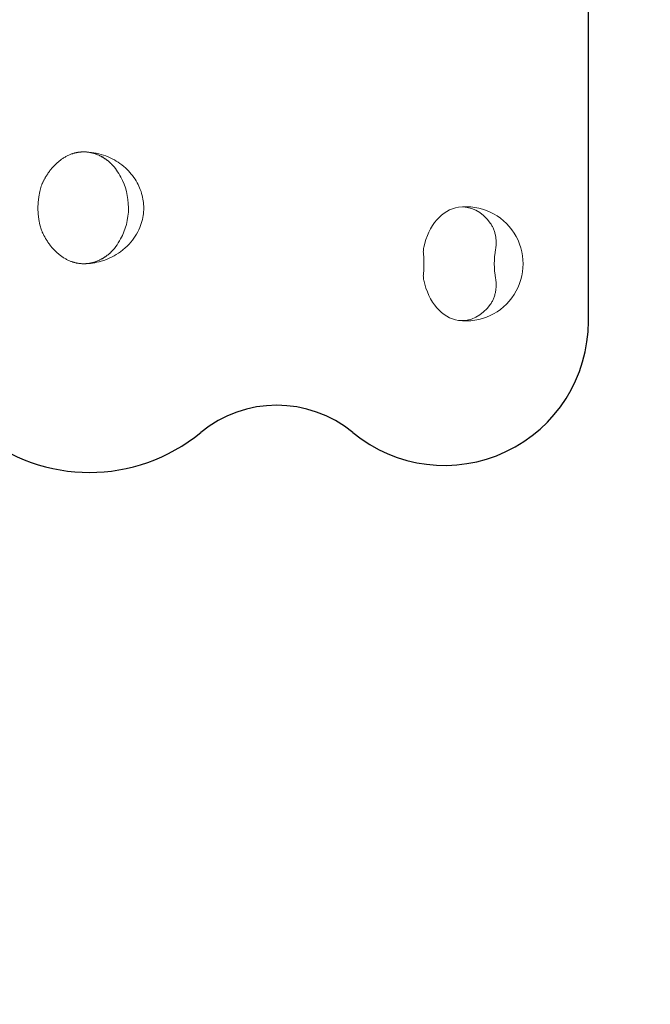
# Model space of a CAD drawing. Units: millimetres. Extents: x 7811 to 17741, y -4522 to 4931.
# Drawn here: x 15341 to 15805, y -514 to 210 of the extents above; entities that cross this region are included whole.
import ezdxf

# ---------------------------------------------------------------- set-up
doc = ezdxf.new("R2010")
doc.units = ezdxf.units.MM
doc.header["$LTSCALE"] = 700
doc.layers.add('HAGS-DIM', color=7, linetype='Continuous')
doc.layers.add('HAGS-PLAN', color=2, linetype='Continuous')
doc.styles.add('HAGS-DIM', font='txt.shx', dxfattribs={"height": 300})
doc.dimstyles.new('HAGS-DIM2', dxfattribs={"dimtxt": 300, "dimasz": 250, "dimexe": 200, "dimexo": 500, "dimgap": 50, "dimtad": 0, "dimdec": 1, "dimlfac": 0.001, "dimzin": 0, "dimdsep": 46, "dimtxsty": 'HAGS-DIM', "dimblk1": 'CLOSED', "dimblk2": 'CLOSED', "dimsah": 1, "dimcen": 2.5, "dimse1": 1, "dimse2": 1, "dimclrd": 2, "dimclre": 2, "dimclrt": 7, "dimadec": 0, "dimazin": 0, "dimtfac": 1, "dimtdec": 1, "dimtix": 1, "dimtmove": 0, "dimatfit": 3, "dimldrblk": 'CLOSED', "dimfxl": 1, "dimtolj": 1, "dimtzin": 0, "dimarcsym": 0})

# ---------------------------------------------------------------- blocks, each defined once
blk = doc.blocks.new('_CLOSED')
at = {"color": 0, "linetype": 'ByBlock'}
for p, q in [((-1, 0.1667), (0, 0)), ((-1, 0.1667), (-1, -0.1667)), ((0, 0), (-1, -0.1667)), ((0, 0), (-1, 0))]:
    blk.add_line(p, q, dxfattribs=at)
blk = doc.blocks.new('*D21')
at = {"layer": 'DEFPOINTS', "color": 0, "linetype": 'Continuous', "transparency": 16777216}
for p in [(15746.39, 4120.24), (10636.97, -4522.11), (15746.39, -4522.11)]:
    blk.add_point(p, dxfattribs=at)
at = {"layer": 'HAGS-DIM', "color": 2, "linetype": 'Continuous', "lineweight": -2, "transparency": 16777216}
for p, q in [((10886.97, 4120.24), (12982.84, 4120.24)), ((15496.39, 4120.24), (13582.84, 4120.24))]:
    blk.add_line(p, q, dxfattribs=at)
at = {"layer": 'HAGS-DIM', "color": 2, "linetype": 'Continuous', "lineweight": -2, "transparency": 16777216, "xscale": 250, "yscale": 250, "zscale": 250, "rotation": 180}
blk.add_blockref('_CLOSED', (10636.97, 4120.24), dxfattribs=at)
at = {"layer": 'HAGS-DIM', "color": 2, "linetype": 'Continuous', "lineweight": -2, "transparency": 16777216, "xscale": 250, "yscale": 250, "zscale": 250}
blk.add_blockref('_CLOSED', (15746.39, 4120.24), dxfattribs=at)
at = {"layer": 'HAGS-DIM', "color": 7, "linetype": 'Continuous', "transparency": 16777216, "insert": (13282.84, 4120.24), "char_height": 300, "attachment_point": 5, "style": 'HAGS-DIM'}
blk.add_mtext('\\A1;5.1', dxfattribs=at)
blk = doc.blocks.new('*D22')
at = {"layer": 'DEFPOINTS', "color": 0, "linetype": 'Continuous', "transparency": 16777216}
for p in [(8582.07, 1988.72), (17740.83, 1988.72), (17740.83, -2123.01)]:
    blk.add_point(p, dxfattribs=at)
at = {"layer": 'HAGS-DIM', "color": 2, "linetype": 'Continuous', "lineweight": -2, "transparency": 16777216}
for p, q in [((8582.07, 1738.72), (8582.07, 328.53)), ((8582.07, -1873.01), (8582.07, -421.47))]:
    blk.add_line(p, q, dxfattribs=at)
at = {"layer": 'HAGS-DIM', "color": 2, "linetype": 'Continuous', "lineweight": -2, "transparency": 16777216, "xscale": 250, "yscale": 250, "zscale": 250}
for p, rotation in [((8582.07, 1988.72), 90), ((8582.07, -2123.01), 270)]:
    blk.add_blockref('_CLOSED', p, dxfattribs=dict(at, rotation=rotation))
at = {"layer": 'HAGS-DIM', "color": 7, "linetype": 'Continuous', "transparency": 16777216, "insert": (8582.07, -46.47), "char_height": 300, "attachment_point": 5, "rotation": 90, "style": 'HAGS-DIM'}
blk.add_mtext('\\A1;4,2', dxfattribs=at)
blk = doc.blocks.new('A$C4F713896')
at = {"color": 0, "linetype": 'Continuous', "lineweight": 0}
for p, q in [((-2422.18, 3548.05), (-2421.28, 3548.05)), ((-2422.18, 3473), (-2421.86, 3473)), ((-2422.18, 3473), (-2422.18, 3472.99))]:
    blk.add_line(p, q, dxfattribs=at)
blk.add_arc((-2154.15, 3469.32), 42, 262.29472, 97.70528, dxfattribs=at)
for centre, major_axis, start_param, end_param in [((-2431.74, 3510.3), (0, 40.09), 5.920883, 5.939226), ((-2431.74, 3510.3), (0, 40.09), 5.315702, 5.654039), ((-2427.87, 3510.41), (0, -35.64), 1.574375, 2.259045), ((-2442.65, 3510.59), (0, 37.78), 1.135928, 2.024763), ((-2427.87, 3510.41), (0, -35.64), 0.877389, 1.573891), ((-2156.96, 3469.32), (0, 41.81), 0.095381, 1.277635), ((-2156.96, 3469.32), (0, 41.81), 5.503631, 6.378566), ((-2432.7, 3512.83), (0, -42.52), 0.578586, 0.936493), ((-2101.69, 3469.32), (0, -44.77), 4.46909, 4.955688), ((-2432.7, 3512.83), (0, -42.52), 0.357503, 0.361789), ((-2216.81, 3469.34), (0, -44.82), 1.417128, 1.72416), ((-2156.96, 3469.32), (0, 41.81), 1.863654, 3.046212), ((-2156.96, 3469.32), (0, 41.81), 3.046212, 3.921147)]:
    blk.add_ellipse(centre, major_axis=major_axis, ratio=0.707107, start_param=start_param, end_param=end_param, dxfattribs=at)
for points, knots in [([(-2435.53, 3551.69), (-2435.67, 3551.69), (-2435.8, 3551.69), (-2436.31, 3551.69), (-2436.71, 3551.67), (-2437.31, 3551.64), (-2437.51, 3551.62), (-2437.92, 3551.59), (-2438.12, 3551.57), (-2438.54, 3551.53), (-2438.74, 3551.5), (-2439.16, 3551.45), (-2439.37, 3551.42), (-2439.78, 3551.36), (-2439.99, 3551.32), (-2440.41, 3551.25), (-2440.62, 3551.21), (-2441.04, 3551.12), (-2441.25, 3551.08), (-2441.66, 3550.98), (-2441.87, 3550.93), (-2442.28, 3550.83), (-2442.49, 3550.77), (-2442.9, 3550.66), (-2443.1, 3550.6), (-2443.5, 3550.47), (-2443.7, 3550.41), (-2444.1, 3550.28), (-2444.3, 3550.21), (-2444.88, 3550), (-2445.26, 3549.86), (-2445.98, 3549.57), (-2446.33, 3549.42), (-2447.03, 3549.11), (-2447.38, 3548.94), (-2448.09, 3548.59), (-2448.44, 3548.4), (-2449.15, 3548.02), (-2449.5, 3547.81), (-2450.21, 3547.39), (-2450.56, 3547.17), (-2451.26, 3546.71), (-2451.61, 3546.47), (-2452.31, 3545.98), (-2452.66, 3545.73), (-2453.34, 3545.2), (-2453.68, 3544.93), (-2454.36, 3544.37), (-2454.69, 3544.09), (-2455.35, 3543.5), (-2455.68, 3543.2), (-2456.33, 3542.58), (-2456.65, 3542.27), (-2457.27, 3541.63), (-2457.58, 3541.3), (-2458.19, 3540.64), (-2458.49, 3540.31), (-2459.07, 3539.63), (-2459.36, 3539.28), (-2459.93, 3538.58), (-2460.2, 3538.23), (-2460.74, 3537.52), (-2461, 3537.17), (-2461.41, 3536.61), (-2461.55, 3536.4), (-2461.85, 3535.97), (-2461.99, 3535.76), (-2462.29, 3535.32), (-2462.44, 3535.09), (-2462.73, 3534.64), (-2462.87, 3534.41), (-2463.17, 3533.94), (-2463.31, 3533.7), (-2463.6, 3533.22), (-2463.74, 3532.98), (-2464.02, 3532.49), (-2464.16, 3532.24), (-2464.44, 3531.74), (-2464.58, 3531.49), (-2464.85, 3530.98), (-2464.99, 3530.73), (-2465.25, 3530.21), (-2465.38, 3529.95), (-2465.64, 3529.44), (-2465.76, 3529.18), (-2465.97, 3528.75), (-2466.04, 3528.59), (-2466.12, 3528.42)], [-66.590023, -66.590023, -66.590023, -66.590023, -66.034432, -66.034432, -64.399985, -64.399985, -63.582762, -63.582762, -62.765538, -62.765538, -61.948315, -61.948315, -61.131092, -61.131092, -60.313868, -60.313868, -59.496645, -59.496645, -58.679421, -58.679421, -57.862198, -57.862198, -57.044975, -57.044975, -56.227751, -56.227751, -55.410528, -55.410528, -54.593305, -54.593305, -52.958858, -52.958858, -51.429744, -51.429744, -49.90063, -49.90063, -48.371516, -48.371516, -46.842402, -46.842402, -45.313288, -45.313288, -43.784173, -43.784173, -42.255059, -42.255059, -40.725945, -40.725945, -39.196831, -39.196831, -37.667717, -37.667717, -36.138603, -36.138603, -34.609489, -34.609489, -33.080375, -33.080375, -31.551261, -31.551261, -30.022147, -30.022147, -28.493033, -28.493033, -27.620931, -27.620931, -26.748829, -26.748829, -25.876727, -25.876727, -25.004625, -25.004625, -24.132523, -24.132523, -23.26042, -23.26042, -22.388318, -22.388318, -21.516216, -21.516216, -20.644114, -20.644114, -19.772012, -19.772012, -18.89991, -18.89991, -18.350246, -18.350246, -18.350246, -18.350246]), ([(-2435.53, 3551.69), (-2430.55, 3551.68), (-2425.59, 3550.83), (-2416.45, 3547.8), (-2412.33, 3545.58), (-2405.02, 3540.34), (-2402.03, 3537.26), (-2396.96, 3530.66), (-2395.17, 3527.18), (-2392.46, 3520.05), (-2391.76, 3516.49), (-2391.28, 3509.36), (-2391.54, 3505.78), (-2393.36, 3498.12), (-2394.9, 3494.02), (-2400.19, 3485.84), (-2403.61, 3481.81), (-2412.43, 3475.35), (-2417.27, 3472.8), (-2426.82, 3470.03), (-2431.17, 3469.38), (-2435.53, 3469.37)], [0.002296, 0.002296, 0.002296, 0.002296, 0.229576, 0.229576, 0.468752, 0.468752, 0.743028, 0.743028, 1.075913, 1.075913, 1.475283, 1.475283, 1.895693, 1.895693, 2.311635, 2.311635, 2.664235, 2.664235, 2.940124, 2.940124, 3.139297, 3.139297, 3.139297, 3.139297]), ([(-2422.14, 3548.05), (-2422.23, 3548.1), (-2422.32, 3548.15), (-2422.69, 3548.35), (-2422.97, 3548.49), (-2423.53, 3548.78), (-2423.82, 3548.92), (-2424.4, 3549.19), (-2424.69, 3549.33), (-2425.28, 3549.58), (-2425.58, 3549.7), (-2426.18, 3549.94), (-2426.48, 3550.05), (-2427.09, 3550.26), (-2427.39, 3550.37), (-2428.01, 3550.56), (-2428.31, 3550.65), (-2428.93, 3550.82), (-2429.24, 3550.9), (-2429.86, 3551.05), (-2430.17, 3551.12), (-2430.79, 3551.24), (-2431.1, 3551.3), (-2431.72, 3551.4), (-2432.03, 3551.44), (-2432.64, 3551.52), (-2432.95, 3551.56), (-2433.56, 3551.61), (-2433.86, 3551.63), (-2434.46, 3551.67), (-2434.76, 3551.68), (-2435.21, 3551.69), (-2435.37, 3551.69), (-2435.53, 3551.69)], [-84.817685, -84.817685, -84.817685, -84.817685, -84.412821, -84.412821, -83.187595, -83.187595, -81.962369, -81.962369, -80.737143, -80.737143, -79.511917, -79.511917, -78.286691, -78.286691, -77.061465, -77.061465, -75.836239, -75.836239, -74.611013, -74.611013, -73.385787, -73.385787, -72.160561, -72.160561, -70.935336, -70.935336, -69.71011, -69.71011, -68.484884, -68.484884, -67.259658, -67.259658, -66.590023, -66.590023, -66.590023, -66.590023]), ([(-2415.44, 3543.09), (-2415.48, 3543.12), (-2415.51, 3543.16), (-2415.72, 3543.35), (-2415.9, 3543.52), (-2416.26, 3543.84), (-2416.44, 3543.99), (-2416.8, 3544.31), (-2416.98, 3544.46), (-2417.35, 3544.76), (-2417.54, 3544.91), (-2417.91, 3545.21), (-2418.09, 3545.35), (-2418.46, 3545.64), (-2418.65, 3545.78), (-2419.02, 3546.05), (-2419.21, 3546.18), (-2419.58, 3546.45), (-2419.77, 3546.57), (-2420.14, 3546.82), (-2420.32, 3546.94), (-2420.88, 3547.3), (-2421.24, 3547.52), (-2421.63, 3547.75), (-2421.66, 3547.77), (-2421.7, 3547.79)], [-94.861028, -94.861028, -94.861028, -94.861028, -94.695276, -94.695276, -93.871891, -93.871891, -93.048507, -93.048507, -92.225122, -92.225122, -91.401738, -91.401738, -90.578353, -90.578353, -89.754969, -89.754969, -88.931585, -88.931585, -88.1082, -88.1082, -87.284816, -87.284816, -85.638047, -85.638047, -85.489348, -85.489348, -85.489348, -85.489348]), ([(-2415.06, 3542.72), (-2415.13, 3542.78), (-2415.19, 3542.85), (-2415.32, 3542.97), (-2415.38, 3543.03), (-2415.44, 3543.09)], [0, 0, 0, 0, 0.3283269, 0.3283269, 0.655417, 0.655417, 0.655417, 0.655417]), ([(-2466.12, 3528.42), (-2466.26, 3528.12), (-2466.4, 3527.8), (-2466.65, 3527.16), (-2466.77, 3526.83), (-2466.88, 3526.5)], [0, 0, 0, 0, 1.099369, 1.099369, 2.200366, 2.200366, 2.200366, 2.200366]), ([(-2402.66, 3510.54), (-2402.66, 3510.54), (-2402.66, 3510.54), (-2402.66, 3510.54), (-2402.66, 3510.54), (-2402.66, 3510.53), (-2402.66, 3510.53), (-2402.66, 3510.53), (-2402.66, 3510.53), (-2402.66, 3510.52), (-2402.66, 3510.52), (-2402.66, 3510.52), (-2402.66, 3510.52), (-2402.66, 3510.52)], [0.00770049, 0.00770049, 0.00770049, 0.00770049, 0.00856408, 0.00856408, 0.0128461, 0.0128461, 0.01712813, 0.01712813, 0.02141012, 0.02141012, 0.02569211, 0.02569211, 0.02655573, 0.02655573, 0.02655573, 0.02655573]), ([(-2466.66, 3494.02), (-2466.55, 3493.71), (-2466.44, 3493.41), (-2466.2, 3492.82), (-2466.07, 3492.53), (-2465.93, 3492.24)], [0, 0, 0, 0, 1.027157, 1.027157, 2.052634, 2.052634, 2.052634, 2.052634]), ([(-2132.41, 3480.11), (-2132.35, 3480.46), (-2132.29, 3480.83), (-2132.18, 3481.68), (-2132.13, 3482.16), (-2132.05, 3483.14), (-2132.02, 3483.63), (-2132, 3484.59), (-2132, 3485.06), (-2132.01, 3485.96), (-2132.04, 3486.43), (-2132.1, 3487.39), (-2132.15, 3487.88), (-2132.27, 3488.84), (-2132.35, 3489.32), (-2132.51, 3490.26), (-2132.61, 3490.71), (-2132.81, 3491.56), (-2132.92, 3492), (-2133.18, 3492.89), (-2133.32, 3493.34), (-2133.63, 3494.22), (-2133.8, 3494.65), (-2134.15, 3495.48), (-2134.33, 3495.87), (-2134.69, 3496.61), (-2134.89, 3496.99), (-2135.31, 3497.74), (-2135.54, 3498.11), (-2135.91, 3498.67), (-2136.04, 3498.87), (-2136.18, 3499.06)], [11.706749, 11.706749, 11.706749, 11.706749, 12.778673, 12.778673, 14.125859, 14.125859, 15.473044, 15.473044, 16.82023, 16.82023, 18.166522, 18.166522, 19.512814, 19.512814, 20.859106, 20.859106, 22.205398, 22.205398, 23.55157, 23.55157, 24.897741, 24.897741, 26.243913, 26.243913, 27.590084, 27.590084, 28.938244, 28.938244, 30.286404, 30.286404, 31.036953, 31.036953, 31.036953, 31.036953]), ([(-2465.93, 3492.24), (-2465.92, 3492.21), (-2465.9, 3492.18), (-2465.76, 3491.88), (-2465.64, 3491.62), (-2465.38, 3491.11), (-2465.25, 3490.85), (-2464.99, 3490.33), (-2464.85, 3490.08), (-2464.58, 3489.57), (-2464.44, 3489.32), (-2464.16, 3488.82), (-2464.02, 3488.57), (-2463.74, 3488.08), (-2463.6, 3487.84), (-2463.31, 3487.36), (-2463.17, 3487.12), (-2462.87, 3486.65), (-2462.73, 3486.42), (-2462.44, 3485.97), (-2462.29, 3485.74), (-2461.99, 3485.3), (-2461.85, 3485.09), (-2461.55, 3484.66), (-2461.41, 3484.45), (-2461, 3483.89), (-2460.74, 3483.54), (-2460.2, 3482.83), (-2459.93, 3482.48), (-2459.36, 3481.78), (-2459.07, 3481.43), (-2458.49, 3480.75), (-2458.19, 3480.42), (-2457.58, 3479.76), (-2457.27, 3479.43), (-2456.65, 3478.79), (-2456.33, 3478.48), (-2455.68, 3477.86), (-2455.35, 3477.56), (-2454.69, 3476.97), (-2454.36, 3476.69), (-2453.68, 3476.13), (-2453.34, 3475.86), (-2452.66, 3475.33), (-2452.31, 3475.08), (-2451.61, 3474.59), (-2451.26, 3474.35), (-2450.56, 3473.89), (-2450.21, 3473.67), (-2449.5, 3473.25), (-2449.15, 3473.04), (-2448.44, 3472.66), (-2448.09, 3472.47), (-2447.38, 3472.12), (-2447.03, 3471.95), (-2446.33, 3471.64), (-2445.98, 3471.49), (-2445.26, 3471.2), (-2444.88, 3471.06), (-2444.3, 3470.85), (-2444.1, 3470.78), (-2443.7, 3470.65), (-2443.5, 3470.59), (-2443.1, 3470.46), (-2442.9, 3470.4), (-2442.49, 3470.29), (-2442.28, 3470.23), (-2441.87, 3470.13), (-2441.66, 3470.08), (-2441.25, 3469.98), (-2441.04, 3469.94), (-2440.62, 3469.85), (-2440.41, 3469.81), (-2439.99, 3469.74), (-2439.78, 3469.7), (-2439.37, 3469.64), (-2439.16, 3469.61), (-2438.74, 3469.56), (-2438.54, 3469.53), (-2438.12, 3469.49), (-2437.92, 3469.47), (-2437.51, 3469.44), (-2437.31, 3469.42), (-2436.71, 3469.39), (-2436.31, 3469.37), (-2435.8, 3469.37), (-2435.67, 3469.37), (-2435.53, 3469.37)], [18.792566, 18.792566, 18.792566, 18.792566, 18.89991, 18.89991, 19.772012, 19.772012, 20.644114, 20.644114, 21.516216, 21.516216, 22.388318, 22.388318, 23.26042, 23.26042, 24.132523, 24.132523, 25.004625, 25.004625, 25.876727, 25.876727, 26.748829, 26.748829, 27.620931, 27.620931, 28.493033, 28.493033, 30.022147, 30.022147, 31.551261, 31.551261, 33.080375, 33.080375, 34.609489, 34.609489, 36.138603, 36.138603, 37.667717, 37.667717, 39.196831, 39.196831, 40.725945, 40.725945, 42.255059, 42.255059, 43.784173, 43.784173, 45.313288, 45.313288, 46.842402, 46.842402, 48.371516, 48.371516, 49.90063, 49.90063, 51.429744, 51.429744, 52.958858, 52.958858, 54.593305, 54.593305, 55.410528, 55.410528, 56.227751, 56.227751, 57.044975, 57.044975, 57.862198, 57.862198, 58.679421, 58.679421, 59.496645, 59.496645, 60.313868, 60.313868, 61.131092, 61.131092, 61.948315, 61.948315, 62.765538, 62.765538, 63.582762, 63.582762, 64.399985, 64.399985, 66.034432, 66.034432, 66.590023, 66.590023, 66.590023, 66.590023]), ([(-2185.27, 3481.41), (-2185.34, 3481.06), (-2185.4, 3480.71), (-2185.52, 3479.87), (-2185.56, 3479.37), (-2185.61, 3478.4), (-2185.6, 3477.92), (-2185.58, 3477.22), (-2185.56, 3476.96), (-2185.52, 3476.53), (-2185.51, 3476.35), (-2185.49, 3476.18)], [83.244063, 83.244063, 83.244063, 83.244063, 84.248539, 84.248539, 85.620122, 85.620122, 86.991704, 86.991704, 87.738212, 87.738212, 88.214096, 88.214096, 88.214096, 88.214096]), ([(-2435.53, 3469.37), (-2435.37, 3469.37), (-2435.21, 3469.37), (-2434.76, 3469.38), (-2434.46, 3469.39), (-2433.86, 3469.43), (-2433.56, 3469.45), (-2432.95, 3469.5), (-2432.64, 3469.54), (-2432.03, 3469.62), (-2431.72, 3469.66), (-2431.1, 3469.76), (-2430.79, 3469.82), (-2430.17, 3469.94), (-2429.86, 3470.01), (-2429.24, 3470.16), (-2428.93, 3470.24), (-2428.31, 3470.41), (-2428.01, 3470.5), (-2427.39, 3470.69), (-2427.09, 3470.8), (-2426.48, 3471.01), (-2426.18, 3471.12), (-2425.58, 3471.36), (-2425.28, 3471.48), (-2424.69, 3471.73), (-2424.4, 3471.87), (-2423.82, 3472.14), (-2423.53, 3472.28), (-2422.97, 3472.57), (-2422.69, 3472.71), (-2422.34, 3472.91), (-2422.26, 3472.95), (-2422.18, 3472.99)], [66.590023, 66.590023, 66.590023, 66.590023, 67.259658, 67.259658, 68.484884, 68.484884, 69.71011, 69.71011, 70.935336, 70.935336, 72.160561, 72.160561, 73.385787, 73.385787, 74.611013, 74.611013, 75.836239, 75.836239, 77.061465, 77.061465, 78.286691, 78.286691, 79.511917, 79.511917, 80.737143, 80.737143, 81.962369, 81.962369, 83.187595, 83.187595, 84.412821, 84.412821, 84.756307, 84.756307, 84.756307, 84.756307]), ([(-2422.06, 3473.06), (-2421.91, 3473.15), (-2421.75, 3473.24), (-2421.24, 3473.54), (-2420.88, 3473.76), (-2420.32, 3474.12), (-2420.14, 3474.24), (-2419.77, 3474.49), (-2419.58, 3474.61), (-2419.21, 3474.88), (-2419.02, 3475.01), (-2418.65, 3475.28), (-2418.46, 3475.42), (-2418.09, 3475.71), (-2417.91, 3475.85), (-2417.54, 3476.15), (-2417.35, 3476.3), (-2416.98, 3476.6), (-2416.8, 3476.75), (-2416.58, 3476.94), (-2416.55, 3476.97), (-2416.51, 3477)], [84.937244, 84.937244, 84.937244, 84.937244, 85.638047, 85.638047, 87.284816, 87.284816, 88.1082, 88.1082, 88.931585, 88.931585, 89.754969, 89.754969, 90.578353, 90.578353, 91.401738, 91.401738, 92.225122, 92.225122, 93.048507, 93.048507, 93.213631, 93.213631, 93.213631, 93.213631]), ([(-2416.51, 3477), (-2416.47, 3477.04), (-2416.43, 3477.08), (-2416.34, 3477.15), (-2416.3, 3477.19), (-2416.26, 3477.23)], [0, 0, 0, 0, 0.2085287, 0.2085287, 0.41889, 0.41889, 0.41889, 0.41889]), ([(-2185.49, 3462.47), (-2185.51, 3462.3), (-2185.53, 3462.13), (-2185.56, 3461.7), (-2185.58, 3461.44), (-2185.61, 3460.73), (-2185.61, 3460.25), (-2185.57, 3459.28), (-2185.52, 3458.79), (-2185.41, 3457.95), (-2185.34, 3457.6), (-2185.27, 3457.25)], [101.565316, 101.565316, 101.565316, 101.565316, 102.0412, 102.0412, 102.787708, 102.787708, 104.15929, 104.15929, 105.530872, 105.530872, 106.535348, 106.535348, 106.535348, 106.535348]), ([(-2136.18, 3439.59), (-2136.04, 3439.78), (-2135.91, 3439.97), (-2135.54, 3440.53), (-2135.31, 3440.91), (-2134.89, 3441.66), (-2134.69, 3442.04), (-2134.33, 3442.77), (-2134.15, 3443.17), (-2133.8, 3444), (-2133.63, 3444.43), (-2133.32, 3445.31), (-2133.18, 3445.75), (-2132.92, 3446.64), (-2132.81, 3447.09), (-2132.61, 3447.94), (-2132.51, 3448.39), (-2132.35, 3449.32), (-2132.27, 3449.8), (-2132.15, 3450.77), (-2132.1, 3451.26), (-2132.04, 3452.21), (-2132.01, 3452.68), (-2132, 3453.58), (-2132, 3454.05), (-2132.02, 3455.01), (-2132.05, 3455.5), (-2132.13, 3456.48), (-2132.18, 3456.97), (-2132.29, 3457.82), (-2132.35, 3458.18), (-2132.41, 3458.54)], [149.940449, 149.940449, 149.940449, 149.940449, 150.690998, 150.690998, 152.039158, 152.039158, 153.387318, 153.387318, 154.733489, 154.733489, 156.07966, 156.07966, 157.425832, 157.425832, 158.772003, 158.772003, 160.118296, 160.118296, 161.464588, 161.464588, 162.81088, 162.81088, 164.157172, 164.157172, 165.504357, 165.504357, 166.851543, 166.851543, 168.198728, 168.198728, 169.270653, 169.270653, 169.270653, 169.270653])]:
    blk.add_open_spline(points, degree=3, knots=knots, dxfattribs=at)
blk.add_open_spline([(-2422.18, 3472.99), (-2422.08, 3472.99), (-2421.97, 3472.99), (-2421.86, 3473)], degree=3, dxfattribs=at)

msp = doc.modelspace()

# ---------------------------------------------------------------- linework, layer by layer
at = {"layer": 'HAGS-PLAN', "color": 0}
msp.add_line((15759.45, -11.5), (15759.45, 578.14), dxfattribs=at)
msp.add_line((15759.45, -11.5), (15759.45, 578.14), dxfattribs=at)
for centre, radius, start, end in [((15653.4, -11.5), 106.06, 230.54971, 0), ((15653.4, -11.5), 106.06, 230.54971, 0), ((15529.99, -161.46), 88.15, 50.54971, 129.45029), ((15529.99, -161.46), 88.15, 50.54971, 129.45029), ((15392.12, 6.09), 128.84, 230.54971, 309.45029), ((15392.12, 6.09), 128.84, 230.54971, 309.45029)]:
    msp.add_arc(centre, radius, start, end, dxfattribs=at)

# ---------------------------------------------------------------- block references
at = {"color": 0}
msp.add_blockref('A$C4F713896', (17823.49, -3438.51), dxfattribs=at)

# ---------------------------------------------------------------- dimensions: what is measured, and where the dimension line sits
at = {"layer": 'HAGS-DIM', "color": 0, "linetype": 'Continuous'}
dim = msp.add_linear_dim(base=(15746.39, 4120.24), p1=(10636.97, -4522.11), p2=(15746.39, -4522.11), angle=180, dimstyle='HAGS-DIM2', dxfattribs=at)
dim.commit()
dim.dimension.update_dxf_attribs({"geometry": '*D21', "text_midpoint": (13282.84, 4120.24), "dimtype": 160})
dim = msp.add_linear_dim(base=(8582.07, 1988.72), p1=(17740.83, -2123.01), p2=(17740.83, 1988.72), angle=90, text='4,2', dimstyle='HAGS-DIM2', dxfattribs=at)
dim.commit()
dim.dimension.update_dxf_attribs({"geometry": '*D22', "text_midpoint": (8582.07, -46.47), "dimtype": 160})

doc.saveas('drawing.dxf')
